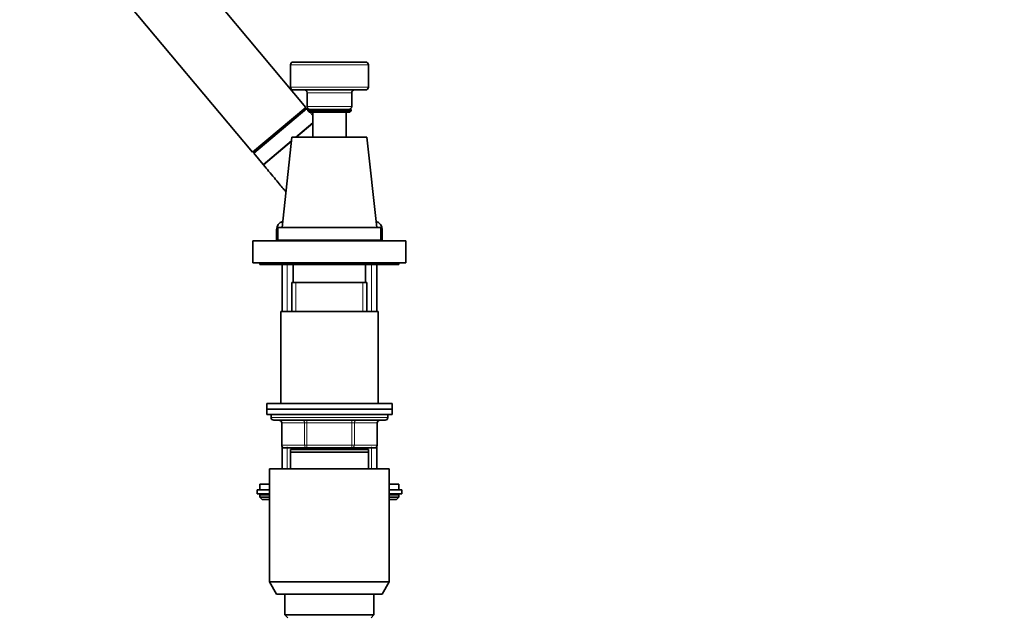
# Model space of a CAD drawing. Units: millimetres. Extents: x 0 to 2398, y 0 to 2759.
# Drawn here: x 305 to 659, y 1965 to 2179 of the extents above; entities that cross this region are included whole.
import ezdxf
from ezdxf import colors
from ezdxf.entities.mleader import LeaderData, LeaderLine
from ezdxf.math import Vec2, Vec3

# ---------------------------------------------------------------- set-up
doc = ezdxf.new("R2010")
doc.units = ezdxf.units.MM
doc.layers.add('DV7_Défaut', color=7, linetype='Continuous')
doc.layers.add('Défaut', color=7, linetype='Continuous')

# ---------------------------------------------------------------- blocks, each defined once
blk = doc.blocks.new('_DOT')
at = {"color": 0}
blk.add_line((0, 0), (-1, 0), dxfattribs=at)
at = {"color": 0, "const_width": 0.333}
blk.add_lwpolyline([(-0.1665, 0, 1), (0.1665, 0, 1)], format="xyb", close=True, dxfattribs=at)
blk = doc.blocks.new('SE6')
at = {"layer": 'DV7_Défaut', "color": 7, "linetype": 'Continuous', "lineweight": 35}
for p, q in [((408.07, 2147.96), (330.94, 2239.89)), ((311.79, 2223.82), (388.92, 2131.89)), ((402.53, 2163.22), (402.53, 2155.22)), ((403.53, 2164.22), (429.53, 2164.22)), ((430.53, 2155.22), (430.53, 2163.22)), ((429.53, 2154.22), (403.53, 2154.22)), ((408.53, 2153.22), (408.53, 2148.22)), ((424.53, 2148.22), (424.53, 2153.22)), ((408.07, 2147.96), (388.92, 2131.89)), ((408.46, 2147.5), (389.31, 2131.43)), ((408.46, 2147.5), (407.27, 2147.29)), ((408.78, 2147.12), (408.46, 2147.5)), ((424.28, 2147.22), (408.78, 2147.22)), ((408.78, 2147.22), (408.78, 2146.72)), ((424.28, 2146.72), (408.78, 2146.72)), ((408.78, 2146.72), (409.28, 2146.22)), ((423.78, 2146.22), (409.28, 2146.22)), ((410.53, 2145.03), (409.54, 2146.22)), ((410.53, 2146.22), (410.53, 2137.22)), ((422.53, 2137.22), (422.53, 2146.22)), ((423.78, 2146.22), (424.28, 2146.72)), ((424.28, 2146.72), (424.28, 2147.22)), ((410.44, 2142.12), (404.6, 2137.22)), ((404.61, 2137.22), (410.56, 2142.22)), ((392.78, 2127.3), (402.88, 2135.77)), ((402.88, 2135.77), (392.93, 2127.43)), ((403.03, 2137.22), (399.53, 2104.72)), ((430.03, 2137.22), (403.03, 2137.22)), ((433.53, 2104.72), (430.03, 2137.22)), ((389.73, 2132.57), (389.31, 2131.43)), ((389.31, 2131.43), (392.65, 2127.45)), ((397.53, 2104.02), (397.53, 2100.02)), ((435.03, 2104.72), (398.03, 2104.72)), ((398.03, 2104.72), (398.03, 2100.22)), ((435.03, 2100.22), (435.03, 2104.72)), ((435.53, 2100.02), (435.53, 2104.02)), ((444.03, 2100.02), (389.03, 2100.02)), ((389.03, 2100.02), (389.03, 2092.02)), ((435.03, 2100.22), (398.03, 2100.22)), ((401.53, 2100.22), (401.53, 2100.02)), ((431.53, 2100.02), (431.53, 2100.22)), ((444.03, 2092.02), (444.03, 2100.02)), ((444.03, 2092.02), (389.03, 2092.02)), ((391.53, 2092.02), (391.53, 2091.52)), ((441.53, 2091.52), (441.53, 2092.02)), ((441.53, 2091.52), (391.53, 2091.52)), ((399.53, 2091.52), (399.53, 2074.52)), ((403.53, 2091.52), (403.53, 2085.02)), ((429.53, 2085.02), (429.53, 2091.52)), ((433.53, 2074.52), (433.53, 2091.52)), ((430.03, 2085.02), (403.03, 2085.02)), ((403.03, 2085.02), (403.03, 2074.52)), ((430.03, 2074.52), (430.03, 2085.02)), ((434.03, 2074.52), (399.03, 2074.52)), ((399.03, 2074.52), (399.03, 2041.52)), ((434.03, 2041.52), (434.03, 2074.52)), ((439.03, 2041.52), (394.03, 2041.52)), ((394.03, 2041.52), (394.03, 2039.52)), ((439.03, 2039.52), (394.03, 2039.52)), ((394.03, 2039.52), (394.03, 2037.52)), ((439.03, 2039.52), (394.03, 2039.52)), ((439.03, 2039.52), (439.03, 2041.52)), ((439.03, 2037.52), (439.03, 2039.52)), ((439.03, 2037.52), (394.03, 2037.52)), ((395.53, 2037.52), (395.53, 2036.52)), ((396.53, 2035.52), (436.53, 2035.52)), ((437.53, 2036.52), (437.53, 2037.52)), ((399.37, 2034.52), (399.37, 2026.52)), ((433.7, 2026.52), (433.7, 2034.52)), ((399.53, 2025.97), (399.53, 2018.02)), ((408.45, 2025.52), (400.37, 2025.52)), ((430.53, 2025.02), (402.53, 2025.02)), ((402.53, 2024.02), (402.53, 2025.02)), ((403.03, 2025.52), (403.03, 2025.02)), ((424.62, 2025.52), (408.45, 2025.52)), ((432.7, 2025.52), (424.62, 2025.52)), ((430.03, 2025.02), (430.03, 2025.52)), ((430.53, 2025.02), (430.53, 2024.02)), ((433.53, 2018.02), (433.53, 2025.97)), ((430.53, 2024.02), (402.53, 2024.02)), ((402.53, 2018.02), (402.53, 2024.02)), ((430.53, 2024.02), (430.53, 2018.02)), ((438.03, 2018.02), (395.03, 2018.02)), ((395.03, 2018.02), (395.03, 1977.35)), ((438.03, 1977.35), (438.03, 2018.02)), ((395.03, 2010.52), (390.53, 2010.52)), ((390.53, 2010.52), (390.53, 2009.02)), ((391.53, 2012.52), (395.03, 2012.52)), ((391.53, 2012.52), (391.53, 2010.52)), ((438.03, 2012.52), (441.53, 2012.52)), ((442.53, 2010.52), (438.03, 2010.52)), ((441.53, 2010.52), (441.53, 2012.52)), ((442.53, 2009.02), (442.53, 2010.52)), ((395.03, 2009.02), (390.53, 2009.02)), ((391.53, 2008.52), (391.53, 2007.86)), ((391.53, 2007.86), (395.03, 2007.86)), ((391.53, 2007.86), (392.38, 2007.02)), ((392.38, 2007.02), (395.03, 2007.02)), ((442.53, 2009.02), (438.03, 2009.02)), ((438.03, 2007.86), (441.53, 2007.86)), ((438.03, 2007.02), (440.69, 2007.02)), ((440.69, 2007.02), (441.53, 2007.86)), ((441.53, 2007.86), (441.53, 2008.52)), ((438.03, 1977.35), (395.03, 1977.35)), ((395.03, 1977.35), (397.53, 1973.02)), ((435.53, 1973.02), (438.03, 1977.35)), ((435.53, 1973.02), (397.53, 1973.02)), ((400.53, 1973.02), (400.53, 1965.52)), ((432.53, 1965.52), (432.53, 1973.02)), ((432.53, 1965.52), (400.53, 1965.52)), ((400.53, 1965.52), (401.53, 1964.52)), ((431.53, 1964.52), (432.53, 1965.52))]:
    blk.add_line(p, q, dxfattribs=at)
at = {"layer": 'DV7_Défaut', "color": 7, "linetype": 'Continuous', "lineweight": 18}
for p, q in [((430.53, 2163.22), (402.53, 2163.22)), ((402.53, 2155.22), (430.53, 2155.22)), ((424.53, 2153.22), (408.53, 2153.22)), ((424.53, 2148.22), (408.53, 2148.22)), ((404.29, 2137.22), (410.53, 2142.46)), ((392.65, 2127.45), (402.91, 2136.06)), ((398.03, 2104.02), (397.53, 2104.02)), ((435.53, 2104.02), (435.03, 2104.02)), ((401.39, 2074.52), (401.39, 2091.52)), ((431.68, 2074.52), (431.68, 2091.52)), ((404.48, 2074.52), (404.48, 2085.02)), ((428.59, 2074.52), (428.59, 2085.02)), ((437.53, 2036.52), (395.53, 2036.52)), ((408.45, 2035.52), (408.45, 2034.52)), ((424.62, 2035.52), (424.62, 2034.52)), ((399.5, 2034.52), (399.37, 2034.52)), ((407.59, 2034.52), (399.5, 2034.52)), ((399.5, 2034.52), (399.5, 2026.52)), ((407.59, 2034.52), (408.45, 2034.52)), ((407.59, 2026.52), (407.59, 2034.52)), ((408.45, 2034.52), (408.45, 2026.52)), ((424.62, 2034.52), (408.45, 2034.52)), ((424.62, 2034.52), (425.48, 2034.52)), ((424.62, 2026.52), (424.62, 2034.52)), ((425.48, 2034.52), (425.48, 2026.52)), ((433.57, 2034.52), (425.48, 2034.52)), ((433.57, 2034.52), (433.7, 2034.52)), ((433.57, 2026.52), (433.57, 2034.52)), ((399.5, 2026.52), (399.37, 2026.52)), ((399.5, 2026.52), (407.59, 2026.52)), ((401.39, 2018.02), (401.39, 2025.97)), ((404.48, 2025.02), (404.48, 2025.52)), ((407.59, 2026.52), (408.45, 2026.52)), ((408.45, 2026.52), (424.62, 2026.52)), ((408.45, 2026.52), (408.45, 2025.52)), ((424.62, 2026.52), (425.48, 2026.52)), ((424.62, 2025.52), (424.62, 2026.52)), ((425.48, 2026.52), (433.57, 2026.52)), ((428.59, 2025.02), (428.59, 2025.52)), ((431.68, 2018.02), (431.68, 2025.97)), ((433.7, 2026.52), (433.57, 2026.52)), ((391.53, 2008.52), (395.03, 2008.52)), ((438.03, 2008.52), (441.53, 2008.52))]:
    blk.add_line(p, q, dxfattribs=at)
at = {"layer": 'DV7_Défaut', "color": 7, "linetype": 'Continuous', "lineweight": 35}
for centre, radius, start, end in [((403.53, 2163.22), 1, 90, 180), ((429.53, 2163.22), 1, 0, 90), ((403.53, 2155.22), 1, 180, 270), ((407.53, 2153.22), 1, 0, 90), ((425.53, 2153.22), 1, 90, 180), ((429.53, 2155.22), 1, 270, 0), ((409.53, 2148.22), 1, 180, 270), ((423.53, 2148.22), 1, 270, 0), ((392.8, 2127.58), 0.2, 220, 310), ((400.53, 2104.02), 3, 104.7327, 180), ((432.53, 2104.02), 3, 0, 75.2673), ((396.53, 2036.52), 1, 180, 270), ((398.37, 2034.52), 1, 0, 90), ((434.7, 2034.52), 1, 90, 180), ((436.53, 2036.52), 1, 270, 0), ((400.37, 2026.52), 1, 180, 270), ((432.7, 2026.52), 1, 270, 0), ((392.03, 2008.52), 0.5, 90, 180), ((441.03, 2008.52), 0.5, 0, 90)]:
    blk.add_arc(centre, radius, start, end, dxfattribs=at)
at = {"layer": 'DV7_Défaut', "color": 7, "linetype": 'Continuous', "lineweight": 18}
for centre, major_axis, start_param, end_param in [((398.64, 2034.52), (0, -1), 1.570796, 3.141593), ((406.72, 2034.52), (0, -1), 1.570796, 3.141593), ((426.35, 2034.52), (0, 1), 0, 1.570796), ((434.43, 2034.52), (0, 1), 0, 1.570796), ((400.37, 2026.52), (0, 1), 1.570796, 3.141593), ((408.45, 2026.52), (0, 1), 1.570796, 3.141593), ((424.62, 2026.52), (0, -1), 0, 1.570796), ((432.7, 2026.52), (0, -1), 0, 1.570796)]:
    blk.add_ellipse(centre, major_axis=major_axis, ratio=0.866025, start_param=start_param, end_param=end_param, dxfattribs=at)
at = {"layer": 'DV7_Défaut', "color": 7, "linetype": 'Continuous', "lineweight": 35}
blk.add_open_spline([(392.78, 2127.3), (393.47, 2126.48), (394.7, 2125.01), (396.65, 2122.69), (398.4, 2120.59), (399.8, 2118.94), (400.6, 2117.98), (400.92, 2117.6)], degree=3, knots=[0, 0, 0, 0, 0.23103, 0.487879, 0.704346, 0.88113, 1, 1, 1, 1], dxfattribs=at)

msp = doc.modelspace()

# ---------------------------------------------------------------- block references
at = {"layer": 'Défaut'}
msp.add_blockref('SE6', (0, 0), dxfattribs=at)

# ---------------------------------------------------------------- leaders
at = {"layer": 'Défaut', "color": 7, "linetype": 'Continuous', "lineweight": 18}
ml = msp.add_multileader_mtext('Standard', dxfattribs=at)
ml.set_content('{\\pxsm0.9;\\fSolid Edge ISO|b1||i0||c0|p34;\\W1.;22/06/2021\\P}', color=256)
ml.set_leader_properties()
ml.set_arrow_properties(name='DOT')
ml.build(insert=Vec2(0, 0))
ml.multileader.update_dxf_attribs({"leader_type": 0, "dogleg_length": 0, "arrow_head_size": 12})
ctx = ml.context
ctx.base_point, ctx.char_height, ctx.arrow_head_size, ctx.landing_gap_size = Vec3(2310.69, 2752.09), 12, 12, 4.2
notes = []
notes.append((ctx, [(0, (0, 0, 0), (0, 0), (1, 0), 1, [])]))
ctx.mtext.insert = Vec3(2312.69, 2758.21)
for ctx, leaders in notes:
    for number, flags, end, landing, length, lines in leaders:
        leader = LeaderData()
        leader.index, (leader.has_last_leader_line, leader.has_dogleg_vector, leader.attachment_direction) = number, flags
        leader.last_leader_point, leader.dogleg_vector, leader.dogleg_length = Vec3(end), Vec3(landing), length
        for number, points, colour, breaks in lines:
            line = LeaderLine()
            line.index, line.vertices, line.color, line.breaks = number, Vec3.list(points), colors.encode_raw_color(colour), breaks
            leader.lines.append(line)
        ctx.leaders.append(leader)

doc.saveas('drawing.dxf')
